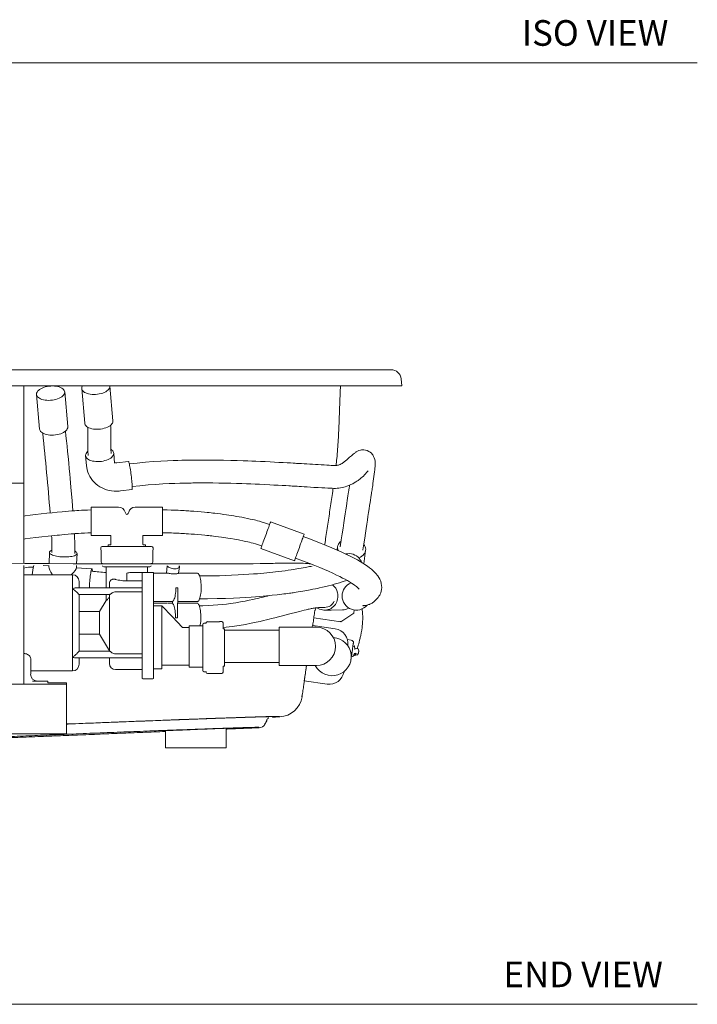
# Model space of a CAD drawing. Units: inches. Extents: x 5 to 217, y 27 to 149.
# Drawn here: x 176 to 215, y 27 to 85 of the extents above; entities that cross this region are included whole.
import ezdxf

# ---------------------------------------------------------------- set-up
doc = ezdxf.new("R2010")
doc.units = ezdxf.units.IN
doc.header["$LTSCALE"] = 2
doc.header["$MEASUREMENT"] = 0
doc.layers.add('WATERWORKS FIXTURE', color=7, linetype='Continuous', lineweight=9)
doc.styles.add('GOTHAM BOOK', font='GOTHMBOK.TTF', dxfattribs={"height": 1.5})

# ---------------------------------------------------------------- blocks, each defined once
blk = doc.blocks.new('CLPW4R SIDE')
at = {"layer": 'WATERWORKS FIXTURE'}
for p, q in [((19.098, -0.539), (19.134, -0.945)), ((-2.972, -0.945), (-2.972, -6.644)), ((0.415, -1.105), (0.598, -3.138)), ((2.245, -2.99), (2.062, -0.957)), ((-2.227, -1.448), (-2.044, -3.481)), ((-0.397, -3.333), (-0.58, -1.3)), ((0.642, -5.029), (0.696, -5.624)), ((2.342, -5.476), (2.289, -4.881)), ((3.147, -5.362), (2.462, -5.451)), ((-2.972, -6.644), (-3.996, -6.644)), ((-2.972, -9.049), (-2.972, -6.644)), ((2.675, -7.091), (3.36, -7.002)), ((2.573, -8.048), (0.987, -8.048)), ((5.13, -8.048), (3.544, -8.048)), ((0.967, -9.682), (0.967, -8.068)), ((5.15, -8.068), (5.15, -9.682)), ((-2.972, -11.336), (-2.972, -9.049)), ((13.428, -9.62), (11.462, -8.905)), ((0.987, -9.702), (2.098, -9.702)), ((2.118, -9.721), (2.118, -10.219)), ((3.999, -10.219), (3.999, -9.721)), ((4.019, -9.702), (5.13, -9.702)), ((1.61, -10.345), (4.507, -10.345)), ((1.965, -10.259), (1.965, -10.345)), ((1.985, -10.239), (2.098, -10.239)), ((4.019, -10.239), (4.132, -10.239)), ((4.152, -10.345), (4.152, -10.259)), ((15.384, -10.346), (15.354, -10.553)), ((15.542, -10.355), (15.54, -10.369)), ((-1.47, -10.686), (-1.497, -11.346)), ((0.118, -11.354), (0.143, -10.752)), ((1.531, -10.424), (1.531, -10.548)), ((1.545, -10.558), (1.545, -11.246)), ((4.585, -11.246), (4.585, -10.558)), ((4.586, -10.548), (4.586, -10.424)), ((10.896, -10.459), (12.862, -11.174)), ((16.865, -10.562), (16.867, -10.548)), ((16.909, -11.351), (17.021, -10.584)), ((-2.972, -18.299), (-2.972, -11.446)), ((-1.502, -11.477), (-1.831, -11.454)), ((-1.501, -11.456), (-1.505, -11.539)), ((0.108, -11.605), (0.114, -11.464)), ((1.629, -11.338), (1.629, -11.36)), ((4.488, -11.366), (4.488, -11.322)), ((5.423, -11.476), (5.369, -11.91)), ((-0.127, -11.996), (-2.972, -11.996)), ((-0.127, -12.821), (-0.127, -11.996)), ((1.014, -11.653), (0.109, -11.59)), ((2.993, -11.53), (1.708, -11.53)), ((1.848, -11.53), (1.848, -12.763)), ((4.409, -11.53), (2.993, -11.53)), ((3.058, -12.357), (3.058, -11.902)), ((3.365, -11.862), (3.984, -11.862)), ((3.944, -18.039), (3.944, -11.902)), ((3.984, -11.862), (4.584, -11.862)), ((4.269, -11.862), (4.269, -11.53)), ((4.623, -11.902), (4.623, -18.039)), ((5.439, -11.91), (4.623, -11.91)), ((7.182, -11.91), (6.079, -11.91)), ((6.083, -11.91), (6.129, -11.541)), ((0.267, -12.39), (0.267, -12.763)), ((2.039, -12.518), (2.039, -12.763)), ((3.058, -12.357), (3.944, -12.357)), ((-0.127, -16.802), (-0.127, -12.821)), ((3.944, -12.763), (0.07, -12.763)), ((0.261, -13.157), (2.053, -13.157)), ((0.267, -13.157), (0.267, -16.465)), ((0.865, -12.763), (0.867, -12.687)), ((1.848, -13.157), (1.848, -13.5)), ((2.039, -13.157), (2.039, -16.465)), ((2.39, -12.993), (3.944, -12.993)), ((6.038, -12.771), (5.925, -12.771)), ((6.038, -12.771), (6.019, -14.517)), ((1.849, -13.5), (1.465, -14.152)), ((4.623, -13.563), (5.432, -13.563)), ((5.412, -13.655), (4.623, -13.655)), ((5.096, -13.807), (4.623, -13.807)), ((5.45, -13.667), (5.721, -13.667)), ((5.723, -13.56), (5.451, -13.56)), ((5.723, -13.56), (5.721, -13.667)), ((6.028, -13.667), (6.106, -13.667)), ((6.107, -13.56), (6.029, -13.56)), ((7.163, -13.655), (6.106, -13.655)), ((6.107, -13.563), (7.182, -13.563)), ((1.465, -14.152), (0.267, -14.152)), ((1.465, -14.152), (1.465, -15.47)), ((14.635, -14.067), (15.005, -14.067)), ((15.005, -14.067), (15.666, -14.047)), ((16.328, -14.253), (15.581, -14.741)), ((16.044, -13.946), (16.041, -13.944)), ((16.328, -14.25), (16.328, -14.253)), ((6.019, -14.517), (5.905, -14.517)), ((7.497, -16.189), (7.497, -14.904)), ((7.557, -14.828), (7.667, -14.825)), ((7.69, -14.825), (7.667, -14.825)), ((8.47, -14.741), (7.781, -14.741)), ((8.604, -14.727), (8.48, -14.727)), ((8.683, -14.806), (8.683, -15.161)), ((14.048, -14.984), (13.912, -14.964)), ((13.994, -14.511), (15.581, -14.741)), ((15.581, -14.74), (15.513, -14.73)), ((15.581, -14.741), (15.581, -14.74)), ((0.267, -15.47), (1.465, -15.47)), ((1.465, -15.47), (2.039, -16.444)), ((5.096, -15.493), (5.096, -17.508)), ((6.71, -15.087), (6.316, -15.087)), ((7.497, -14.978), (6.71, -14.978)), ((6.71, -14.978), (6.71, -17.4)), ((7.497, -16.189), (7.497, -14.978)), ((8.769, -15.161), (8.683, -15.161)), ((8.769, -15.161), (8.769, -17.348)), ((11.958, -15.24), (8.769, -15.24)), ((12.942, -15.067), (11.958, -15.067)), ((11.958, -15.067), (11.958, -17.311)), ((14.143, -15.067), (12.942, -15.067)), ((14.061, -14.986), (15.244, -15.16)), ((16.182, -15.819), (15.957, -15.786)), ((-2.963, -16.608), (-2.972, -16.608)), ((2.053, -16.465), (0.262, -16.465)), ((3.944, -16.629), (2.39, -16.629)), ((7.497, -17.4), (7.497, -16.189)), ((7.497, -17.605), (7.497, -16.189)), ((16.345, -16.185), (16.279, -16.175)), ((16.286, -16.787), (16.369, -16.59)), ((16.349, -16.16), (16.345, -16.185)), ((16.378, -16.164), (16.349, -16.16)), ((16.369, -16.59), (16.357, -16.672)), ((16.357, -16.672), (16.38, -16.675)), ((16.38, -16.675), (16.375, -16.713)), ((16.4, -16.376), (16.378, -16.164)), ((16.412, -16.294), (16.4, -16.376)), ((16.427, -16.589), (16.408, -16.717)), ((16.511, -16.313), (16.412, -16.294)), ((16.427, -16.589), (16.46, -16.594)), ((16.46, -16.594), (16.449, -16.671)), ((16.457, -16.682), (16.522, -16.692)), ((16.576, -16.323), (16.511, -16.313)), ((16.607, -16.536), (16.613, -16.537)), ((16.613, -16.537), (16.607, -16.536)), ((-2.569, -16.9), (-2.569, -17.819)), ((-0.127, -17.626), (-0.127, -16.802)), ((0.07, -16.859), (3.944, -16.859)), ((0.267, -16.859), (0.267, -17.232)), ((2.039, -16.859), (2.039, -17.196)), ((8.769, -17.138), (11.958, -17.138)), ((16.195, -16.748), (16.261, -16.757)), ((16.261, -16.757), (16.257, -16.783)), ((16.257, -16.783), (16.286, -16.787)), ((16.375, -16.713), (16.408, -16.717)), ((-2.569, -17.626), (-0.127, -17.626)), ((2.39, -17.547), (3.944, -17.547)), ((4.623, -17.508), (5.096, -17.508)), ((6.316, -17.291), (6.71, -17.291)), ((6.71, -17.4), (7.497, -17.4)), ((7.551, -17.68), (7.662, -17.684)), ((7.662, -17.684), (7.705, -17.684)), ((7.781, -17.781), (8.47, -17.781)), ((8.48, -17.782), (8.604, -17.782)), ((8.683, -17.348), (8.769, -17.348)), ((8.683, -17.348), (8.683, -17.703)), ((11.958, -17.311), (12.942, -17.311)), ((12.942, -17.311), (14.143, -17.311)), ((-2.972, -18.39), (-3.996, -18.39)), ((-1.698, -18.393), (-3.205, -18.393)), ((-2.972, -18.39), (-2.972, -18.299)), ((-2.466, -18.213), (-1.951, -18.213)), ((-1.951, -18.213), (-1.558, -18.213)), ((-0.472, -18.393), (-1.698, -18.393)), ((-1.558, -18.213), (-1.558, -18.327)), ((-0.472, -18.327), (-1.558, -18.327)), ((-0.472, -18.358), (-0.472, -18.327)), ((-0.472, -18.393), (-0.472, -18.358)), ((-0.472, -21.262), (-0.472, -18.393)), ((3.984, -18.079), (4.584, -18.079)), ((14.769, -18.393), (13.436, -18.197)), ((-0.472, -21.311), (-6.496, -21.311)), ((-0.472, -21.311), (-0.472, -21.262)), ((5.315, -21.119), (5.315, -22.126)), ((8.858, -20.977), (8.858, -22.126)), ((5.315, -22.126), (8.858, -22.126))]:
    blk.add_line(p, q, dxfattribs=at)
at = {"layer": 'WATERWORKS FIXTURE', "flags": 128}
for points in [[(-1.505, -0.967), (-1.611, -0.984), (-1.713, -1.008), (-1.81, -1.038), (-1.901, -1.074), (-1.982, -1.116), (-2.054, -1.161), (-2.114, -1.21), (-2.163, -1.262), (-2.198, -1.316), (-2.22, -1.371), (-2.228, -1.426), (-2.222, -1.48), (-2.201, -1.532), (-2.167, -1.582), (-2.12, -1.628), (-2.061, -1.67), (-1.991, -1.706), (-1.91, -1.737), (-1.821, -1.762), (-1.725, -1.78), (-1.623, -1.791), (-1.517, -1.795), (-1.41, -1.791), (-1.302, -1.781), (-1.196, -1.764), (-1.094, -1.74), (-0.997, -1.709), (-0.907, -1.673), (-0.825, -1.632), (-0.753, -1.587), (-0.693, -1.538), (-0.644, -1.486), (-0.609, -1.432), (-0.587, -1.377), (-0.579, -1.322), (-0.586, -1.268), (-0.606, -1.215), (-0.64, -1.166), (-0.687, -1.12), (-0.746, -1.078), (-0.816, -1.042), (-0.897, -1.011), (-0.986, -0.986), (-1.083, -0.968), (-1.184, -0.957), (-1.29, -0.953), (-1.397, -0.956), (-1.505, -0.967)], [(0.461, -0.944), (0.444, -0.973), (0.422, -1.028), (0.414, -1.083), (0.42, -1.137), (0.441, -1.189), (0.475, -1.239), (0.522, -1.285), (0.581, -1.326), (0.651, -1.363), (0.732, -1.394), (0.821, -1.419), (0.917, -1.437), (1.019, -1.448), (1.125, -1.452), (1.232, -1.448), (1.34, -1.438), (1.446, -1.421), (1.548, -1.397), (1.645, -1.366), (1.735, -1.33), (1.817, -1.289), (1.889, -1.244), (1.949, -1.194), (1.998, -1.142), (2.033, -1.089), (2.055, -1.034), (2.063, -0.979), (2.062, -0.957)], [(-2.044, -3.481), (-2.039, -3.514), (-2.018, -3.566), (-1.985, -3.615), (-1.938, -3.661), (-1.878, -3.703), (-1.808, -3.739), (-1.727, -3.77), (-1.638, -3.795), (-1.542, -3.813), (-1.44, -3.824), (-1.334, -3.828), (-1.227, -3.825), (-1.119, -3.814), (-1.013, -3.797), (-0.911, -3.773), (-0.814, -3.743), (-0.724, -3.707), (-0.642, -3.666), (-0.57, -3.62), (-0.51, -3.571), (-0.462, -3.519), (-0.426, -3.465), (-0.404, -3.41), (-0.396, -3.355), (-0.397, -3.333)], [(0.598, -3.138), (0.603, -3.17), (0.623, -3.223), (0.657, -3.272), (0.704, -3.318), (0.764, -3.36), (0.834, -3.396), (0.915, -3.427), (1.004, -3.452), (1.1, -3.47), (1.202, -3.481), (1.308, -3.485), (1.415, -3.482), (1.523, -3.471), (1.629, -3.454), (1.731, -3.43), (1.828, -3.4), (1.918, -3.364), (2, -3.323), (2.071, -3.277), (2.132, -3.228), (2.18, -3.176), (2.216, -3.122), (2.238, -3.067), (2.245, -3.012), (2.245, -2.99)], [(0.77, -3.361), (0.773, -3.397), (0.779, -3.659), (0.78, -3.928), (0.777, -4.195), (0.776, -4.466), (0.782, -4.748), (0.799, -5.014)], [(2.132, -4.895), (2.116, -4.625), (2.114, -4.351), (2.116, -4.045), (2.118, -3.719), (2.11, -3.368), (2.103, -3.247)], [(-0.097, -8.258), (-0.144, -7.664), (-0.213, -6.875), (-0.236, -6.621), (-0.259, -6.372), (-0.285, -6.1), (-0.314, -5.792), (-0.347, -5.452), (-0.384, -5.085), (-0.414, -4.784), (-0.444, -4.477), (-0.475, -4.171), (-0.504, -3.876), (-0.531, -3.598), (-0.532, -3.584)], [(2.118, -4.656), (2.123, -4.659), (2.182, -4.701), (2.229, -4.747), (2.263, -4.796), (2.283, -4.848), (2.29, -4.902), (2.282, -4.957), (2.26, -5.012), (2.225, -5.066), (2.176, -5.118), (2.116, -5.167), (2.044, -5.213), (1.962, -5.254), (1.872, -5.29), (1.775, -5.32), (1.673, -5.344), (1.567, -5.362), (1.459, -5.372), (1.352, -5.375), (1.246, -5.371), (1.144, -5.36), (1.048, -5.342), (0.959, -5.318), (0.878, -5.287), (0.808, -5.25), (0.749, -5.209), (0.702, -5.163), (0.668, -5.113), (0.647, -5.061), (0.641, -5.007), (0.649, -4.952), (0.671, -4.897), (0.706, -4.843), (0.755, -4.791), (0.783, -4.766)], [(16.867, -10.548), (16.92, -10.186), (16.968, -9.856), (17.013, -9.556), (17.053, -9.282), (17.091, -9.033), (17.125, -8.805), (17.157, -8.597), (17.194, -8.35), (17.228, -8.133), (17.257, -7.942), (17.282, -7.775), (17.304, -7.631), (17.329, -7.472), (17.348, -7.345), (17.363, -7.246), (17.373, -7.179), (17.384, -7.111), (17.395, -7.037), (17.407, -6.958), (17.42, -6.874), (17.434, -6.775), (17.452, -6.659), (17.471, -6.529), (17.491, -6.39), (17.511, -6.245), (17.529, -6.115), (17.546, -5.972), (17.559, -5.855), (17.568, -5.759), (17.575, -5.669), (17.579, -5.585), (17.58, -5.504), (17.58, -5.465), (17.578, -5.415), (17.571, -5.344), (17.555, -5.254), (17.525, -5.155), (17.49, -5.074), (17.464, -5.027), (17.439, -4.99), (17.408, -4.948), (17.358, -4.892), (17.289, -4.833), (17.205, -4.777), (17.11, -4.733), (17.015, -4.704), (16.919, -4.69), (16.838, -4.689), (16.779, -4.694), (16.725, -4.703), (16.628, -4.73), (16.55, -4.764), (16.51, -4.786), (16.478, -4.805), (16.451, -4.824), (16.416, -4.851), (16.382, -4.88), (16.345, -4.912), (16.302, -4.948), (16.254, -4.988), (16.201, -5.03), (16.146, -5.074), (16.087, -5.122), (15.996, -5.2), (15.914, -5.271), (15.841, -5.332), (15.768, -5.392), (15.725, -5.424), (15.683, -5.454), (15.644, -5.48), (15.61, -5.5), (15.583, -5.516), (15.556, -5.53), (15.524, -5.545), (15.483, -5.562), (15.441, -5.577), (15.404, -5.587), (15.37, -5.595), (15.34, -5.601), (15.3, -5.606), (15.26, -5.609), (15.218, -5.61), (15.163, -5.609), (15.094, -5.604), (15.006, -5.599), (14.896, -5.592), (14.762, -5.585), (14.6, -5.575), (14.427, -5.565), (14.254, -5.555), (14.082, -5.545), (13.914, -5.535), (13.75, -5.525), (13.58, -5.515), (13.419, -5.505), (13.273, -5.497), (13.146, -5.489), (13.061, -5.484), (12.985, -5.48), (12.894, -5.474), (12.783, -5.468), (12.622, -5.458), (12.429, -5.447), (12.203, -5.435), (11.946, -5.421), (11.69, -5.407), (11.443, -5.395), (11.145, -5.38), (10.865, -5.367), (10.605, -5.356), (10.367, -5.346), (10.125, -5.337), (9.858, -5.328), (9.511, -5.317), (9.129, -5.307), (8.713, -5.298), (8.3, -5.292), (7.966, -5.288), (7.647, -5.286), (7.343, -5.286), (7.212, -5.287), (7.106, -5.287), (7.024, -5.288), (6.968, -5.289), (6.922, -5.289), (6.864, -5.29), (6.781, -5.291), (6.65, -5.292), (6.483, -5.295), (6.281, -5.3), (6.043, -5.306), (5.77, -5.316), (5.426, -5.33), (5.037, -5.351), (4.605, -5.379), (4.14, -5.415), (3.655, -5.462), (3.199, -5.515)], [(0.696, -5.624), (0.709, -5.73), (0.737, -5.867), (0.777, -6), (0.829, -6.129), (0.892, -6.253), (0.965, -6.371), (1.049, -6.483), (1.143, -6.587), (1.246, -6.683), (1.357, -6.771), (1.477, -6.85), (1.603, -6.919), (1.736, -6.978), (1.874, -7.026), (2.017, -7.063), (2.163, -7.089), (2.312, -7.104), (2.462, -7.107), (2.613, -7.098), (2.675, -7.091)], [(3.147, -5.362), (3.148, -5.362), (3.156, -5.369), (3.166, -5.389), (3.177, -5.424), (3.19, -5.471), (3.204, -5.53), (3.218, -5.6), (3.233, -5.681), (3.249, -5.77), (3.265, -5.866), (3.28, -5.967), (3.295, -6.072), (3.31, -6.179), (3.323, -6.286), (3.335, -6.391), (3.346, -6.493), (3.355, -6.589), (3.363, -6.679), (3.368, -6.76), (3.372, -6.831), (3.374, -6.891), (3.373, -6.939), (3.371, -6.973), (3.366, -6.995), (3.36, -7.002)], [(3.372, -6.842), (3.824, -6.789), (4.294, -6.745), (4.739, -6.71), (5.151, -6.685), (5.525, -6.666), (5.858, -6.652), (6.149, -6.643), (6.397, -6.637), (6.602, -6.633), (6.726, -6.631), (6.825, -6.629), (6.906, -6.628), (6.956, -6.628), (6.988, -6.627), (7.033, -6.627), (7.094, -6.626), (7.169, -6.626), (7.26, -6.625), (7.364, -6.625), (7.712, -6.625), (8.082, -6.627), (8.428, -6.632), (8.789, -6.638), (9.144, -6.646), (9.471, -6.655), (9.778, -6.665), (10.056, -6.674), (10.308, -6.684), (10.555, -6.694), (10.824, -6.705), (11.114, -6.719), (11.425, -6.734), (11.658, -6.746), (11.9, -6.758), (12.139, -6.771), (12.346, -6.783), (12.522, -6.793), (12.637, -6.8), (12.735, -6.805), (12.814, -6.81), (12.876, -6.814), (12.93, -6.817), (13.019, -6.822), (13.133, -6.829), (13.268, -6.837), (13.425, -6.847), (13.6, -6.858), (13.793, -6.87), (13.999, -6.883), (14.239, -6.898), (14.452, -6.91), (14.64, -6.92), (14.805, -6.928), (14.949, -6.934), (15.074, -6.938), (15.176, -6.941), (15.264, -6.941), (15.355, -6.937), (15.454, -6.927), (15.561, -6.912), (15.651, -6.895), (15.738, -6.875), (15.825, -6.851), (15.925, -6.818), (16.04, -6.775), (16.158, -6.723), (16.265, -6.67), (16.36, -6.618), (16.446, -6.567), (16.515, -6.522), (16.576, -6.481), (16.629, -6.442), (16.675, -6.407), (16.717, -6.374), (16.766, -6.334), (16.823, -6.284), (16.888, -6.223), (16.954, -6.155), (17.018, -6.085), (17.071, -6.024), (17.113, -5.973), (17.144, -5.937), (17.166, -5.911), (17.166, -5.91)], [(16.084, -6.756), (16.078, -6.792), (16.07, -6.851), (16.062, -6.901), (16.054, -6.955), (16.045, -7.013), (16.035, -7.075), (16.023, -7.155), (16.008, -7.253), (15.99, -7.371), (15.968, -7.512), (15.947, -7.651), (15.923, -7.809), (15.895, -7.989), (15.864, -8.193), (15.829, -8.423), (15.79, -8.683), (15.749, -8.957), (15.703, -9.262), (15.654, -9.596), (15.6, -9.961), (15.542, -10.355)], [(0.967, -8.206), (0.763, -8.209), (0.569, -8.216), (0.396, -8.225), (0.246, -8.234), (0.126, -8.241), (0.007, -8.25), (-0.16, -8.263), (-0.355, -8.278), (-0.55, -8.295), (-0.729, -8.311), (-1.012, -8.338), (-1.307, -8.368), (-1.627, -8.402), (-1.955, -8.438), (-2.284, -8.476), (-2.602, -8.515), (-2.895, -8.551), (-2.972, -8.561)], [(11.408, -9.053), (11.173, -8.973), (10.975, -8.912), (10.819, -8.868), (10.698, -8.836), (10.598, -8.811), (10.513, -8.791), (10.412, -8.767), (10.273, -8.736), (10.105, -8.7), (9.936, -8.666), (9.777, -8.635), (9.63, -8.608), (9.462, -8.579), (9.31, -8.554), (9.172, -8.532), (9.023, -8.51), (8.882, -8.489), (8.719, -8.466), (8.535, -8.442), (8.362, -8.42), (8.208, -8.402), (8.085, -8.387), (7.985, -8.376), (7.873, -8.364), (7.746, -8.351), (7.6, -8.337), (7.403, -8.318), (7.181, -8.299), (6.967, -8.282), (6.786, -8.269), (6.683, -8.262), (6.593, -8.256), (6.503, -8.25), (6.41, -8.245), (6.314, -8.24), (6.196, -8.234), (6.048, -8.227), (5.865, -8.219), (5.652, -8.213), (5.412, -8.208), (5.15, -8.206)], [(11.462, -8.905), (11.459, -8.911), (11.452, -8.931), (11.44, -8.964), (11.424, -9.009), (11.403, -9.065), (11.379, -9.132), (11.351, -9.209), (11.32, -9.293), (11.287, -9.384), (11.252, -9.481), (11.216, -9.58), (11.179, -9.682)], [(-2.972, -9.91), (-2.899, -9.901), (-2.597, -9.862), (-2.266, -9.822), (-1.91, -9.78), (-1.546, -9.74), (-1.185, -9.701), (-1.024, -9.685), (-0.881, -9.671), (-0.746, -9.658), (-0.579, -9.642), (-0.382, -9.624), (-0.192, -9.608), (-0.109, -9.602), (-0.038, -9.596), (0.023, -9.591), (0.107, -9.585), (0.233, -9.576), (0.389, -9.565), (0.57, -9.555), (0.766, -9.547), (0.967, -9.544)], [(5.15, -9.544), (5.358, -9.545), (5.533, -9.549), (5.673, -9.552), (5.779, -9.556), (5.885, -9.559), (5.997, -9.564), (6.113, -9.57), (6.22, -9.575), (6.329, -9.581), (6.421, -9.587), (6.532, -9.594), (6.665, -9.602), (6.818, -9.614), (7.016, -9.629), (7.215, -9.646), (7.415, -9.664), (7.611, -9.683), (7.743, -9.697), (7.85, -9.708), (7.932, -9.717), (8.02, -9.727), (8.129, -9.74), (8.264, -9.757), (8.425, -9.777), (8.584, -9.799), (8.726, -9.819), (8.85, -9.837), (8.959, -9.854), (9.145, -9.884), (9.355, -9.92), (9.578, -9.961), (9.913, -10.028), (10.23, -10.099), (10.331, -10.124), (10.445, -10.153), (10.587, -10.192), (10.755, -10.244), (10.95, -10.311)], [(11.179, -9.682), (11.142, -9.783), (11.106, -9.883), (11.071, -9.979), (11.037, -10.07), (11.007, -10.155), (10.979, -10.231), (10.954, -10.298), (10.934, -10.354), (10.918, -10.399), (10.906, -10.432), (10.898, -10.452), (10.896, -10.459)], [(13.428, -9.62), (13.425, -9.627), (13.418, -9.647), (13.406, -9.68), (13.39, -9.725), (13.369, -9.781), (13.345, -9.848), (13.317, -9.924), (13.286, -10.009), (13.253, -10.1), (13.218, -10.196), (13.182, -10.296), (13.145, -10.397)], [(16.854, -13.804), (16.855, -13.805), (16.872, -13.805), (16.906, -13.803), (16.958, -13.799), (17.025, -13.79), (17.091, -13.777), (17.145, -13.762), (17.198, -13.745), (17.241, -13.729), (17.276, -13.713), (17.307, -13.698), (17.352, -13.675), (17.395, -13.65), (17.439, -13.623), (17.482, -13.592), (17.527, -13.556), (17.569, -13.519), (17.621, -13.468), (17.685, -13.402), (17.748, -13.33), (17.803, -13.257), (17.846, -13.189), (17.88, -13.124), (17.909, -13.052), (17.935, -12.964), (17.956, -12.854), (17.963, -12.739), (17.958, -12.623), (17.939, -12.504), (17.903, -12.381), (17.85, -12.256), (17.79, -12.148), (17.731, -12.06), (17.604, -11.905), (17.453, -11.755), (17.361, -11.675), (17.257, -11.592), (17.133, -11.5), (16.978, -11.395), (16.853, -11.315), (16.708, -11.228), (16.541, -11.132), (16.348, -11.028), (16.126, -10.914), (15.871, -10.789), (15.628, -10.676), (15.356, -10.554), (15.053, -10.423), (14.717, -10.284), (14.422, -10.165), (14.094, -10.038), (13.739, -9.903), (13.374, -9.768)], [(16.917, -10.225), (16.953, -10.279), (16.991, -10.354), (17.015, -10.43), (17.025, -10.508), (17.021, -10.584), (17.003, -10.659), (16.971, -10.73), (16.926, -10.797), (16.869, -10.858), (16.8, -10.912), (16.722, -10.958), (16.634, -10.997), (16.615, -11.003)], [(-1.334, -10.564), (-1.369, -10.58), (-1.414, -10.606), (-1.446, -10.634), (-1.465, -10.663), (-1.47, -10.694), (-1.461, -10.724), (-1.438, -10.755), (-1.403, -10.785), (-1.354, -10.814), (-1.294, -10.842), (-1.223, -10.867), (-1.142, -10.89), (-1.053, -10.91), (-0.958, -10.926), (-0.857, -10.939), (-0.754, -10.948), (-0.648, -10.954), (-0.543, -10.955), (-0.44, -10.952), (-0.341, -10.946), (-0.247, -10.935), (-0.16, -10.921), (-0.082, -10.903), (-0.014, -10.882), (0.043, -10.859), (0.087, -10.833), (0.119, -10.805), (0.138, -10.775), (0.143, -10.745), (0.134, -10.714), (0.111, -10.683), (0.076, -10.653), (0.027, -10.624), (0.014, -10.617)], [(13.145, -10.397), (13.108, -10.499), (13.072, -10.598), (13.037, -10.695), (13.004, -10.786), (12.973, -10.87), (12.945, -10.947), (12.921, -11.014), (12.9, -11.07), (12.884, -11.115), (12.872, -11.148), (12.865, -11.168), (12.862, -11.174)], [(13.82, -11.367), (13.729, -11.356), (13.626, -11.345), (13.51, -11.335), (13.373, -11.326), (13.213, -11.318), (13.032, -11.313), (12.861, -11.311), (12.71, -11.311), (12.581, -11.312), (12.479, -11.313), (12.354, -11.315), (12.204, -11.318), (12.028, -11.321), (11.86, -11.325), (11.724, -11.328), (11.623, -11.331), (11.524, -11.333), (11.395, -11.335), (11.232, -11.338), (11.046, -11.341), (10.86, -11.343), (10.452, -11.348), (10.053, -11.351), (9.653, -11.353), (9.252, -11.355), (8.423, -11.359), (7.572, -11.362), (6.705, -11.364), (5.822, -11.365), (4.926, -11.366), (3.737, -11.365), (2.533, -11.363), (1.315, -11.359), (-0.082, -11.353), (-1.491, -11.346), (-2.912, -11.337), (-4.34, -11.328)], [(5.427, -11.475), (5.432, -11.49), (5.453, -11.52), (5.487, -11.549), (5.534, -11.576), (5.59, -11.6), (5.653, -11.62), (5.722, -11.634), (5.793, -11.643), (5.864, -11.647)], [(5.864, -11.647), (5.931, -11.643), (5.991, -11.634), (6.043, -11.62), (6.084, -11.6), (6.113, -11.576), (6.128, -11.549), (6.128, -11.52), (6.114, -11.49), (6.102, -11.474)], [(13.901, -11.49), (13.825, -11.506), (13.742, -11.523), (13.667, -11.538), (13.587, -11.554), (13.486, -11.573), (13.362, -11.596), (13.248, -11.616), (13.123, -11.638), (13.006, -11.657), (12.9, -11.674), (12.806, -11.689), (12.659, -11.712), (12.494, -11.736), (12.309, -11.761), (12.112, -11.787), (11.904, -11.813), (11.75, -11.831), (11.59, -11.849), (11.425, -11.867), (11.253, -11.884), (11.076, -11.901), (10.893, -11.917), (10.694, -11.934), (10.463, -11.952), (10.2, -11.971), (9.9, -11.99), (9.561, -12.009), (9.18, -12.027), (8.843, -12.039), (8.475, -12.05), (8.075, -12.059), (7.645, -12.065), (7.31, -12.067)], [(12.916, -11.026), (13.333, -11.18), (13.708, -11.323), (14.044, -11.455), (14.345, -11.577), (14.613, -11.69), (14.853, -11.794), (15.106, -11.908), (15.325, -12.011), (15.514, -12.104), (15.677, -12.187), (15.817, -12.261), (15.963, -12.342), (16.084, -12.413), (16.191, -12.479), (16.284, -12.54), (16.364, -12.596), (16.433, -12.646), (16.492, -12.693), (16.545, -12.738), (16.582, -12.773), (16.613, -12.804), (16.636, -12.831), (16.647, -12.845), (16.647, -12.844)], [(0.867, -12.687), (0.872, -12.585), (0.878, -12.48), (0.886, -12.375), (0.895, -12.271), (0.905, -12.17), (0.916, -12.074), (0.928, -11.985), (0.94, -11.904), (0.952, -11.833), (0.964, -11.772), (0.977, -11.723), (0.989, -11.686), (1, -11.663), (1.011, -11.653), (1.021, -11.657), (1.03, -11.675), (1.037, -11.706), (1.043, -11.75), (1.047, -11.789)], [(7.182, -11.91), (7.192, -11.91), (7.221, -11.922), (7.249, -11.948), (7.276, -11.987), (7.301, -12.039), (7.325, -12.102), (7.346, -12.177), (7.364, -12.261), (7.379, -12.354), (7.391, -12.453), (7.399, -12.557), (7.403, -12.663), (7.404, -12.772), (7.401, -12.879), (7.394, -12.984), (7.383, -13.085), (7.369, -13.18), (7.352, -13.267), (7.332, -13.345), (7.31, -13.413), (7.285, -13.469), (7.258, -13.513), (7.23, -13.543), (7.202, -13.56), (7.182, -13.563)], [(7.311, -13.405), (7.778, -13.402), (8.33, -13.393), (8.833, -13.379), (9.285, -13.362), (9.671, -13.344), (10.015, -13.324), (10.319, -13.305), (10.589, -13.285), (10.825, -13.266), (11.031, -13.249), (11.221, -13.232), (11.548, -13.199), (11.85, -13.167), (12.128, -13.134), (12.237, -13.121), (12.346, -13.107), (12.454, -13.093), (12.561, -13.078), (12.653, -13.065), (12.724, -13.055), (12.78, -13.047), (12.858, -13.035), (12.955, -13.021), (13.071, -13.003), (13.204, -12.981), (13.353, -12.956), (13.575, -12.917), (13.769, -12.882), (13.937, -12.849), (14.081, -12.82), (14.203, -12.794), (14.315, -12.77), (14.502, -12.728), (14.685, -12.684), (14.859, -12.641), (15.025, -12.598), (15.185, -12.555), (15.345, -12.509), (15.501, -12.463), (15.653, -12.415), (15.761, -12.379), (15.851, -12.347), (15.924, -12.32)], [(5.723, -13.56), (5.751, -13.543), (5.779, -13.513), (5.806, -13.469), (5.83, -13.413), (5.853, -13.345), (5.873, -13.267), (5.89, -13.18), (5.904, -13.085), (5.915, -12.984), (5.921, -12.879), (5.925, -12.771)], [(11.375, -13.217), (11.286, -13.24), (11.146, -13.275), (11.031, -13.304), (10.943, -13.325), (10.843, -13.349), (10.725, -13.377), (10.587, -13.409), (10.427, -13.445), (10.218, -13.489), (9.979, -13.537), (9.713, -13.586), (9.425, -13.634), (9.114, -13.68), (8.878, -13.71), (8.631, -13.738), (8.373, -13.762), (8.103, -13.783), (7.816, -13.799), (7.505, -13.809), (7.29, -13.812)], [(15.376, -13.052), (15.39, -13.132), (15.396, -13.24)], [(6.316, -15.087), (5.702, -14.443), (5.098, -13.809)], [(5.905, -14.517), (5.904, -14.409), (5.9, -14.302), (5.891, -14.198), (5.88, -14.099), (5.865, -14.006), (5.846, -13.922), (5.825, -13.847), (5.802, -13.784), (5.776, -13.732), (5.749, -13.693), (5.721, -13.667)], [(7.163, -13.655), (7.172, -13.656), (7.201, -13.668), (7.229, -13.693), (7.256, -13.733), (7.281, -13.784), (7.305, -13.848), (7.326, -13.923), (7.344, -14.007), (7.359, -14.1), (7.371, -14.199), (7.379, -14.302), (7.383, -14.409), (7.384, -14.517), (7.381, -14.625), (7.374, -14.73), (7.364, -14.831), (7.35, -14.926), (7.34, -14.978)], [(8.683, -15.077), (8.87, -15.059), (9.222, -15.017), (9.623, -14.958), (9.987, -14.897), (10.318, -14.835), (10.612, -14.774), (10.844, -14.723), (11.047, -14.676), (11.223, -14.634), (11.373, -14.597), (11.513, -14.561), (11.712, -14.51), (11.926, -14.454), (12.151, -14.395), (12.581, -14.286), (12.991, -14.183), (13.146, -14.143), (13.297, -14.105), (13.433, -14.071), (13.549, -14.042), (13.61, -14.027), (13.663, -14.014), (13.724, -14), (13.794, -13.985), (13.844, -13.974), (13.898, -13.964), (13.954, -13.954), (13.997, -13.947), (14.028, -13.943), (14.068, -13.938), (14.117, -13.932), (14.175, -13.926), (14.228, -13.922), (14.275, -13.919), (14.311, -13.917), (14.35, -13.915), (14.403, -13.913), (14.469, -13.911), (14.546, -13.91), (14.631, -13.91)], [(16.035, -13.947), (16.036, -13.947), (16.038, -13.946), (16.04, -13.945), (16.042, -13.945), (16.044, -13.946), (16.045, -13.946), (16.045, -13.946), (16.045, -13.947), (16.045, -13.947), (16.045, -13.947), (16.045, -13.947), (16.045, -13.947), (16.044, -13.946), (16.04, -13.943)], [(16.356, -14.059), (16.351, -14.096), (16.346, -14.131), (16.341, -14.161), (16.337, -14.188), (16.334, -14.21), (16.332, -14.228), (16.33, -14.241), (16.328, -14.25)], [(16.537, -16.317), (16.539, -16.31), (16.554, -16.26), (16.57, -16.205), (16.594, -16.121), (16.62, -16.03), (16.646, -15.932), (16.673, -15.827), (16.7, -15.715), (16.711, -15.666), (16.722, -15.617), (16.732, -15.571), (16.741, -15.529), (16.75, -15.488), (16.758, -15.443), (16.768, -15.393), (16.793, -15.245), (16.815, -15.089), (16.823, -15.026), (16.829, -14.968), (16.834, -14.915), (16.839, -14.862), (16.843, -14.803), (16.848, -14.719), (16.851, -14.632), (16.852, -14.544), (16.851, -14.425), (16.847, -14.305), (16.838, -14.179), (16.825, -14.053), (16.816, -13.987)], [(13.911, -14.967), (13.91, -14.971), (13.907, -14.992), (13.902, -15.026), (13.896, -15.067)], [(16.306, -15.986), (16.306, -15.991), (16.303, -16.009), (16.298, -16.041), (16.292, -16.085), (16.283, -16.143), (16.273, -16.213), (16.261, -16.294), (16.248, -16.385), (16.233, -16.485)], [(16.209, -16.651), (16.206, -16.673), (16.2, -16.711), (16.197, -16.736), (16.195, -16.747), (16.195, -16.748)], [(16.601, -16.58), (16.601, -16.58), (16.601, -16.58), (16.601, -16.58), (16.602, -16.58), (16.601, -16.58), (16.601, -16.58), (16.601, -16.58), (16.601, -16.58)], [(5.096, -17.291), (5.702, -17.291), (6.316, -17.291)], [(13.567, -17.311), (13.549, -17.432), (13.531, -17.555), (13.514, -17.67), (13.498, -17.775), (13.484, -17.871), (13.472, -17.955), (13.461, -18.028), (13.452, -18.088), (13.445, -18.136), (13.44, -18.17), (13.437, -18.19), (13.436, -18.197)], [(15.241, -18.333), (15.24, -18.333), (15.24, -18.332)], [(11.233, -20.498), (11.247, -20.473), (11.275, -20.436), (11.302, -20.408), (11.326, -20.387), (11.345, -20.372), (11.359, -20.363), (11.366, -20.358), (11.366, -20.358)]]:
    blk.add_lwpolyline(points, dxfattribs=at)
at = {"layer": 'WATERWORKS FIXTURE'}
for centre, radius, start, end in [((18.51, -0.591), 0.591, 5.00046, 90.0002), ((-233.458, -27.642), 232.827, 4.74538, 5.90055), ((2.425, -5.229), 0.226, 247.68524, 279.65867), ((0.987, -8.068), 0.0197, 90, 180), ((2.573, -8.442), 0.394, 14.69102, 90), ((3.544, -8.442), 0.394, 90, 165.30898), ((5.13, -8.068), 0.0197, 0, 90), ((3.144, -8.292), 0.197, 194.69102, 244.09231), ((2.972, -8.292), 0.197, 295.90769, 345.30898), ((-13.274, -10.377), 11.946, 358.49662, 3.15954), ((-14.52, -10.379), 14.53, 358.54559, 3.09959), ((0.987, -9.682), 0.0197, 180, 270), ((2.098, -9.721), 0.0197, 0.995, 89.43558), ((4.019, -9.721), 0.0197, 90.03753, 179.29635), ((5.13, -9.682), 0.0197, 270, 0), ((1.61, -10.424), 0.0787, 90, 180), ((1.985, -10.259), 0.0197, 90, 180), ((2.098, -10.219), 0.0197, 270, 0), ((4.019, -10.219), 0.0197, 180, 270), ((4.132, -10.259), 0.0197, 0, 90), ((4.507, -10.424), 0.0787, 0, 90), ((15.833, -10.409), 0.451, 123.59373, 203.03244), ((16.045, -11.547), 0.787, 39.28149, 103.44828), ((0.34, -12.18), 2.821, 165.0133, 176.25753), ((1.644, -11.246), 0.0984, 180, 261.72687), ((1.708, -11.451), 0.0787, 194.35216, 270), ((4.409, -11.451), 0.0787, 270, 341.5006), ((4.486, -11.246), 0.0984, 270.03133, 0), ((16.045, -11.547), 0.787, 20.94836, 39.28149), ((-2.505, -13.566), 2.015, 87.37857, 103.41922), ((-0.127, -12.39), 0.394, 0, 90), ((-0.419, -30.612), 18.876, 83.10191, 85.67443), ((14.556, -13.223), 0.838, 11.81233, 50.34918), ((16.475, -13.24), 0.827, 111.24236, 180), ((14.51, -13.242), 0.886, 337.89677, 0.07789), ((16.475, -13.24), 0.827, 180, 319.67774), ((14.619, -13.306), 0.761, 234.51054, 339.29967), ((14.62, -13.298), 0.612, 271.08016, 336.48216), ((15.684, -13.383), 0.664, 268.57554, 301.87818), ((16.036, -13.952), 0.00955, 58.54959, 119.04801), ((7.576, -14.904), 0.0787, 104.35216, 180), ((7.781, -14.839), 0.0984, 90, 171.72687), ((8.604, -14.806), 0.0787, 0, 90), ((14.143, -16.189), 1.122, 270, 90), ((15.117, -16.024), 0.873, 352.58573, 81.64185), ((15.063, -16.785), 1.116, 208.13166, 86.09601), ((16.16, -15.965), 0.148, 351.65793, 81.65793), ((16.021, -16.142), 0.0382, 172.58573, 213.85213), ((-2.238, -14.187), 18.611, 351.06952, 352.43422), ((16.458, -16.672), 0.00984, 171.65793, 261.65793), ((16.524, -16.672), 0.0197, 261.65793, 318.41881), ((16.297, -16.47), 0.324, 318.41881, 340.16151), ((16.573, -16.342), 0.0197, 24.89704, 81.65793), ((16.297, -16.47), 0.324, 3.15435, 24.89704), ((16.295, -16.47), 0.326, 340.22509, 348.08968), ((16.289, -16.469), 0.325, 348.19214, 355.12251), ((16.737, -13.451), 3.048, 267.67884, 267.789), ((16.295, -16.47), 0.325, 355.22436, 3.09235), ((16.621, -16.418), 0.0341, 267.47549, 268.48178), ((-0.127, -17.232), 0.394, 270, 0), ((2.39, -17.196), 0.351, 180, 270), ((-2.176, -17.819), 0.394, 180, 270), ((7.576, -17.605), 0.0787, 180, 251.5006), ((7.781, -17.682), 0.0984, 180.03133, 270), ((8.604, -17.703), 0.0787, 270, 0), ((14.896, -17.529), 0.873, 261.64185, 350.69798), ((15.796, -17.676), 0.0382, 129.43158, 170.69798), ((3.984, -18.039), 0.0394, 180, 270), ((4.584, -18.039), 0.0394, 270, 0), ((11.94, -18.931), 1.378, 272.29108, 351.5), ((10.778, -20.554), 0.394, 272.29108, 330)]:
    blk.add_arc(centre, radius, start, end, dxfattribs=at)
for major_axis, ratio, start_param, end_param in [((-0.757, 0.846), 0.194627, 0.197757, 0.986315), ((0.834, 0.747), 0.100817, 5.299999, 6.185572)]:
    blk.add_ellipse((-0.73, -12.34), major_axis=major_axis, ratio=ratio, start_param=start_param, end_param=end_param, dxfattribs=at)
for points, knots in [([(0, 0), (-0.33, 0), (-0.991, 0), (-1.98, 0), (-2.969, 0), (-3.956, 0), (-4.939, 0), (-5.864, 0), (-6.726, 0), (-7.526, 0), (-8.317, 0), (-9.105, 0), (-9.887, 0), (-10.661, 0), (-11.415, 0), (-12.122, 0), (-12.783, 0), (-13.399, 0), (-13.993, 0), (-14.563, 0), (-15.105, 0), (-15.608, 0), (-16.07, 0), (-16.491, 0), (-16.879, 0), (-17.229, 0), (-17.542, 0), (-17.804, 0), (-18.02, 0), (-18.193, 0), (-18.331, 0), (-18.432, 0), (-18.497, 0), (-18.506, 0), (-18.51, 0)], [0, 0, 0, 0, 0.037227, 0.074486, 0.111737, 0.148987, 0.186438, 0.223887, 0.255041, 0.286221, 0.317395, 0.348542, 0.380719, 0.412938, 0.44515, 0.477317, 0.506503, 0.535709, 0.564893, 0.594899, 0.62493, 0.654935, 0.684139, 0.713366, 0.74257, 0.772658, 0.802771, 0.83286, 0.860369, 0.887896, 0.915406, 0.943599, 0.971811, 1, 1, 1, 1]), ([(18.51, 0), (18.506, 0), (18.498, 0), (18.436, 0), (18.338, 0), (18.201, 0), (18.025, 0), (17.808, 0), (17.55, 0), (17.248, 0), (16.904, 0), (16.516, 0), (16.084, 0), (15.617, 0), (15.12, 0), (14.594, 0), (14.032, 0), (13.434, 0), (12.802, 0), (12.137, 0), (11.44, 0), (10.713, 0), (9.967, 0), (9.195, 0), (8.4, 0), (7.582, 0), (6.754, 0), (5.875, 0), (4.945, 0), (3.963, 0), (2.974, 0), (1.983, 0), (0.991, 0), (0.33, 0), (0, 0)], [0, 0, 0, 0, 0.027499, 0.05502, 0.082522, 0.110721, 0.138939, 0.167138, 0.196348, 0.225581, 0.25479, 0.284872, 0.31498, 0.345062, 0.374233, 0.403428, 0.432601, 0.462618, 0.49266, 0.52268, 0.553759, 0.584878, 0.616003, 0.64709, 0.679326, 0.711593, 0.743866, 0.776111, 0.813353, 0.850595, 0.888053, 0.925513, 0.96274, 1, 1, 1, 1]), ([(-19.134, -0.945), (-19.131, -0.945), (-19.126, -0.945), (-19.086, -0.945), (-19.02, -0.945), (-18.921, -0.945), (-18.789, -0.945), (-18.62, -0.945), (-18.413, -0.945), (-18.163, -0.945), (-17.888, -0.945), (-17.594, -0.945), (-17.289, -0.945), (-16.95, -0.945), (-16.574, -0.945), (-16.164, -0.945), (-15.72, -0.945), (-15.24, -0.945), (-14.723, -0.945), (-14.165, -0.945), (-13.564, -0.945), (-12.92, -0.945), (-12.238, -0.945), (-11.517, -0.945), (-10.762, -0.945), (-9.975, -0.945), (-9.157, -0.945), (-8.303, -0.945), (-7.446, -0.945), (-6.589, -0.945), (-5.736, -0.945), (-4.853, -0.945), (-3.941, -0.945), (-2.999, -0.945), (-2.027, -0.945), (-1.024, -0.945), (-0.345, -0.945), (0, -0.945)], [0, 0, 0, 0, 0.021044, 0.043066, 0.066077, 0.090071, 0.115041, 0.140503, 0.166883, 0.194173, 0.222364, 0.245564, 0.269336, 0.293682, 0.318599, 0.344092, 0.369691, 0.395851, 0.422579, 0.449883, 0.478286, 0.507315, 0.53699, 0.56734, 0.598396, 0.629625, 0.661618, 0.694424, 0.728102, 0.758957, 0.790603, 0.823088, 0.856465, 0.890788, 0.926112, 0.962498, 1, 1, 1, 1]), ([(19.134, -0.945), (19.131, -0.945), (19.126, -0.945), (19.086, -0.945), (19.02, -0.945), (18.921, -0.945), (18.789, -0.945), (18.62, -0.945), (18.413, -0.945), (18.163, -0.945), (17.888, -0.945), (17.594, -0.945), (17.289, -0.945), (16.95, -0.945), (16.574, -0.945), (16.164, -0.945), (15.72, -0.945), (15.24, -0.945), (14.723, -0.945), (14.165, -0.945), (13.564, -0.945), (12.92, -0.945), (12.238, -0.945), (11.517, -0.945), (10.762, -0.945), (9.975, -0.945), (9.157, -0.945), (8.303, -0.945), (7.446, -0.945), (6.589, -0.945), (5.736, -0.945), (4.853, -0.945), (3.941, -0.945), (2.999, -0.945), (2.027, -0.945), (1.024, -0.945), (0.345, -0.945), (0, -0.945)], [0, 0, 0, 0, 0.021044, 0.043066, 0.066077, 0.090071, 0.115041, 0.140503, 0.166883, 0.194173, 0.222364, 0.245564, 0.269336, 0.293682, 0.318599, 0.344092, 0.369691, 0.395851, 0.422579, 0.449883, 0.478286, 0.507315, 0.53699, 0.56734, 0.598396, 0.629625, 0.661618, 0.694424, 0.728102, 0.758957, 0.790603, 0.823088, 0.856465, 0.890788, 0.926112, 0.962498, 1, 1, 1, 1]), ([(15.294, -5.607), (15.309, -5.469), (15.365, -4.967), (15.422, -4.101), (15.476, -3.009), (15.511, -1.958), (15.536, -1.27), (15.548, -0.945)], [0, 0, 0, 0, 0.08869, 0.32465, 0.557662, 0.79078, 1, 1, 1, 1]), ([(14.63, -10.249), (14.642, -10.169), (14.702, -9.767), (14.811, -9.043), (14.954, -8.079), (15.062, -7.378), (15.115, -6.998), (15.124, -6.939)], [0, 0, 0, 0, 0.072828, 0.364256, 0.655684, 0.947117, 1, 1, 1, 1]), ([(3.058, -11.902), (3.059, -11.901), (3.097, -11.895), (3.174, -11.881), (3.276, -11.866), (3.339, -11.863), (3.365, -11.862)], [0, 0, 0, 0, 0.004421, 0.374091, 0.747424, 1, 1, 1, 1]), ([(3.984, -11.862), (3.979, -11.863), (3.971, -11.863), (3.959, -11.87), (3.95, -11.88), (3.945, -11.891), (3.944, -11.898), (3.944, -11.901), (3.944, -11.902)], [0, 0, 0, 0, 0.208061, 0.416039, 0.626292, 0.841477, 0.99394, 1, 1, 1, 1]), ([(4.584, -11.862), (4.588, -11.863), (4.597, -11.863), (4.609, -11.87), (4.618, -11.88), (4.622, -11.891), (4.623, -11.898), (4.623, -11.901), (4.623, -11.902)], [0, 0, 0, 0, 0.208061, 0.416039, 0.626292, 0.841477, 0.99394, 1, 1, 1, 1]), ([(5.44, -11.911), (5.443, -11.91), (5.464, -11.908), (5.535, -11.919), (5.642, -11.935), (5.759, -11.947), (5.874, -11.949), (5.975, -11.938), (6.047, -11.922), (6.081, -11.91), (6.08, -11.911), (6.079, -11.911)], [0, 0, 0, 0, 0.0238189, 0.1653761, 0.2945264, 0.4227603, 0.553701, 0.6857852, 0.8171694, 0.9459234, 1, 1, 1, 1]), ([(2.04, -12.521), (2.04, -12.511), (2.038, -12.479), (2.049, -12.426), (2.076, -12.362), (2.117, -12.315), (2.168, -12.281), (2.237, -12.256), (2.313, -12.251), (2.372, -12.264), (2.39, -12.268)], [0, 0, 0, 0, 0.046715, 0.154071, 0.254743, 0.419973, 0.536622, 0.656571, 0.897652, 1, 1, 1, 1]), ([(2.39, -12.268), (2.444, -12.281), (2.553, -12.308), (2.725, -12.336), (2.895, -12.354), (3.004, -12.356), (3.058, -12.357)], [0, 0, 0, 0, 0.268772, 0.544649, 0.769852, 1, 1, 1, 1]), ([(-0.127, -12.821), (-0.126, -12.82), (-0.101, -12.807), (-0.051, -12.786), (0.016, -12.764), (0.055, -12.767), (0.07, -12.768)], [0, 0, 0, 0, 0.003154, 0.372436, 0.752877, 1, 1, 1, 1]), ([(0.261, -13.154), (0.261, -13.155), (0.258, -13.157), (0.245, -13.14), (0.219, -13.109), (0.176, -13.059), (0.104, -12.985), (-0.001, -12.896), (-0.083, -12.843), (-0.126, -12.821), (-0.127, -12.821)], [0, 0, 0, 0, 0.037547, 0.138803, 0.237782, 0.344973, 0.510661, 0.740155, 0.998734, 1, 1, 1, 1]), ([(2.053, -13.156), (2.058, -13.155), (2.068, -13.152), (2.1, -13.126), (2.154, -13.082), (2.237, -13.029), (2.322, -12.997), (2.374, -12.994), (2.39, -12.993)], [0, 0, 0, 0, 0.123817, 0.254442, 0.425986, 0.660109, 0.901622, 1, 1, 1, 1]), ([(1.85, -13.5), (1.85, -13.5), (1.851, -13.5), (1.875, -13.48), (1.919, -13.442), (1.975, -13.387), (2.018, -13.337), (2.039, -13.314)], [0, 0, 0, 0, 0.155249, 0.373946, 0.599478, 0.80925, 1, 1, 1, 1]), ([(5.096, -13.811), (5.096, -13.811), (5.096, -13.811), (5.096, -13.847), (5.096, -13.913), (5.096, -14.009), (5.096, -14.129), (5.096, -14.273), (5.096, -14.433), (5.096, -14.609), (5.096, -14.769), (5.096, -14.871), (5.096, -14.909)], [0, 0, 0, 0, 0.071663, 0.177764, 0.286942, 0.393042, 0.50222, 0.608321, 0.717498, 0.823599, 0.932777, 1, 1, 1, 1]), ([(13.925, -14.966), (13.934, -14.906), (13.96, -14.735), (14.003, -14.449), (14.039, -14.205), (14.059, -14.073), (14.117, -13.932)], [0, 0, 0, 0, 0.1976317, 0.5644889, 0.9409713, 1, 1, 1, 1]), ([(16.033, -13.945), (16.034, -13.946), (16.036, -13.947), (16.033, -13.945), (16.031, -13.943)], [0, 0, 0, 0, 0.466828, 1, 1, 1, 1]), ([(13.894, -15.067), (13.897, -15.052), (13.904, -15.004), (13.91, -14.969), (13.911, -14.97), (13.911, -14.97)], [0, 0, 0, 0, 0.2155226, 0.6984844, 1, 1, 1, 1]), ([(15.923, -16.073), (15.934, -16.088), (15.953, -16.111), (15.968, -16.132), (15.974, -16.14)], [0, 0, 0, 0, 0.614195, 1, 1, 1, 1]), ([(-2.963, -16.608), (-2.934, -16.61), (-2.862, -16.614), (-2.754, -16.65), (-2.655, -16.716), (-2.587, -16.802), (-2.57, -16.866), (-2.569, -16.898), (-2.569, -16.9)], [0, 0, 0, 0, 0.142411, 0.345891, 0.554313, 0.770569, 0.990576, 1, 1, 1, 1]), ([(-0.127, -16.802), (-0.126, -16.801), (-0.101, -16.788), (-0.051, -16.758), (0.034, -16.697), (0.116, -16.625), (0.184, -16.554), (0.228, -16.503), (0.253, -16.47), (0.259, -16.468), (0.262, -16.467)], [0, 0, 0, 0, 0.001266, 0.149549, 0.302313, 0.514115, 0.66866, 0.788811, 0.909764, 1, 1, 1, 1]), ([(2.39, -16.629), (2.356, -16.625), (2.282, -16.617), (2.191, -16.565), (2.121, -16.514), (2.079, -16.48), (2.059, -16.464), (2.054, -16.467), (2.053, -16.467)], [0, 0, 0, 0, 0.214964, 0.475848, 0.668784, 0.818661, 0.969369, 1, 1, 1, 1]), ([(15.984, -16.154), (15.985, -16.157), (15.989, -16.162), (15.989, -16.163), (15.989, -16.163)], [0, 0, 0, 0, 0.565545, 1, 1, 1, 1]), ([(0.07, -16.854), (0.048, -16.854), (-0.014, -16.855), (-0.083, -16.824), (-0.126, -16.802), (-0.127, -16.802)], [0, 0, 0, 0, 0.3523119, 0.9968405, 1, 1, 1, 1]), ([(13.436, -18.197), (13.437, -18.193), (13.438, -18.184), (13.447, -18.113), (13.463, -18.001), (13.485, -17.849), (13.512, -17.659), (13.538, -17.478), (13.556, -17.354), (13.562, -17.311)], [0, 0, 0, 0, 0.153381, 0.306763, 0.460144, 0.613525, 0.766906, 0.920288, 1, 1, 1, 1]), ([(13.302, -19.135), (13.321, -19.013), (13.355, -18.78), (13.402, -18.468), (13.43, -18.278), (13.442, -18.198)], [0, 0, 0, 0, 0.39078, 0.744588, 1, 1, 1, 1]), ([(13.281, -19.093), (13.281, -19.093), (13.281, -19.093), (13.302, -19.135), (13.302, -19.135), (13.302, -19.135)], [0, 0, 0, 0, 0, 0.479704, 1, 1, 1, 1]), ([(11.995, -20.308), (11.993, -20.307), (11.991, -20.305), (11.983, -20.294), (11.975, -20.288), (11.974, -20.283), (11.972, -20.281), (11.958, -20.28), (11.925, -20.279), (11.866, -20.279), (11.764, -20.281), (11.605, -20.285), (11.387, -20.291), (11.123, -20.298), (10.816, -20.308), (10.47, -20.319), (10.086, -20.331), (9.668, -20.345), (9.219, -20.361), (8.743, -20.378), (8.237, -20.396), (7.701, -20.415), (7.137, -20.435), (6.555, -20.457), (5.957, -20.479), (5.346, -20.502), (4.683, -20.527), (3.966, -20.555), (3.196, -20.584), (2.416, -20.615), (1.63, -20.646), (0.843, -20.677), (0.317, -20.698), (0.055, -20.708)], [0, 0, 0, 0, 0.247145, 0.341609, 0.436073, 0.451893, 0.467756, 0.483613, 0.499431, 0.515203, 0.530962, 0.550802, 0.57073, 0.590695, 0.610635, 0.630485, 0.650195, 0.669969, 0.689774, 0.709565, 0.72929, 0.749717, 0.7702, 0.790722, 0.811254, 0.831762, 0.852204, 0.876772, 0.901405, 0.926079, 0.950763, 0.975418, 1, 1, 1, 1]), ([(0.06, -20.711), (0.337, -20.7), (0.889, -20.678), (1.717, -20.645), (2.479, -20.615), (3.173, -20.588), (3.799, -20.564), (4.419, -20.54), (5.017, -20.517), (5.592, -20.495), (6.143, -20.475), (6.686, -20.455), (7.218, -20.435), (7.737, -20.416), (8.202, -20.4), (8.615, -20.385), (8.979, -20.372), (9.329, -20.36), (9.662, -20.349), (9.976, -20.339), (10.264, -20.329), (10.524, -20.321), (10.756, -20.314), (10.964, -20.308), (11.143, -20.303), (11.293, -20.299), (11.414, -20.297), (11.494, -20.296), (11.536, -20.296), (11.553, -20.298), (11.557, -20.302), (11.562, -20.309), (11.57, -20.318), (11.575, -20.324), (11.576, -20.324), (11.577, -20.325)], [0, 0, 0, 0, 0.026441, 0.052899, 0.079337, 0.099774, 0.120233, 0.140689, 0.161122, 0.180254, 0.199397, 0.218526, 0.238147, 0.257782, 0.2774, 0.293012, 0.308634, 0.324244, 0.340278, 0.356324, 0.372355, 0.387991, 0.403641, 0.419276, 0.435503, 0.451747, 0.467973, 0.484944, 0.501947, 0.518985, 0.536003, 0.604682, 0.739421, 0.879447, 1, 1, 1, 1]), ([(11.23, -20.497), (11.23, -20.497), (11.23, -20.496), (11.229, -20.496), (11.228, -20.495)], [0, 0, 0, 0, 0.440162, 1, 1, 1, 1]), ([(11.251, -20.521), (11.251, -20.521), (11.25, -20.52), (11.245, -20.515), (11.239, -20.507), (11.235, -20.503)], [0, 0, 0, 0, 0.306499, 0.653249, 1, 1, 1, 1]), ([(0.088, -21.306), (-0.143, -21.315), (-0.607, -21.334), (-1.302, -21.362), (-1.993, -21.39), (-2.678, -21.418), (-3.355, -21.446), (-3.996, -21.473), (-4.601, -21.499), (-5.171, -21.523), (-5.729, -21.547), (-6.271, -21.57), (-6.794, -21.593), (-7.277, -21.614), (-7.721, -21.634), (-8.128, -21.652), (-8.512, -21.67), (-8.87, -21.686), (-9.201, -21.702), (-9.501, -21.716), (-9.767, -21.729), (-9.998, -21.741), (-10.188, -21.751), (-10.331, -21.759), (-10.424, -21.764), (-10.476, -21.768), (-10.503, -21.771), (-10.513, -21.775), (-10.508, -21.782), (-10.517, -21.791), (-10.518, -21.795), (-10.519, -21.797)], [0, 0, 0, 0, 0.027942, 0.055959, 0.084006, 0.112043, 0.140039, 0.167967, 0.19273, 0.217574, 0.242447, 0.267308, 0.292122, 0.316866, 0.338864, 0.360927, 0.383002, 0.405045, 0.427027, 0.449189, 0.471449, 0.493731, 0.51597, 0.538114, 0.557078, 0.576083, 0.595119, 0.614126, 0.691293, 0.841617, 1, 1, 1, 1]), ([(10.73, -20.919), (10.725, -20.918), (10.708, -20.918), (10.647, -20.919), (10.541, -20.921), (10.411, -20.925), (10.251, -20.929), (10.061, -20.935), (9.841, -20.941), (9.598, -20.949), (9.336, -20.958), (9.057, -20.967), (8.757, -20.977), (8.435, -20.988), (8.094, -21), (7.712, -21.014), (7.288, -21.029), (6.821, -21.046), (6.334, -21.064), (5.828, -21.083), (5.306, -21.102), (4.707, -21.125), (4.029, -21.151), (3.269, -21.18), (2.492, -21.21), (1.7, -21.241), (0.895, -21.273), (0.357, -21.295), (0.088, -21.306)], [0, 0, 0, 0, 0.0142659, 0.0485133, 0.0797942, 0.1111094, 0.1423916, 0.1749239, 0.2074927, 0.2400292, 0.2712438, 0.302486, 0.3337045, 0.3658067, 0.3979329, 0.4300388, 0.4688448, 0.5076846, 0.5464971, 0.586351, 0.626233, 0.6660916, 0.7208255, 0.7756164, 0.8303609, 0.8868888, 0.943465, 1, 1, 1, 1]), ([(10.794, -20.947), (10.793, -20.946), (10.792, -20.946), (10.786, -20.939), (10.778, -20.931), (10.775, -20.924), (10.77, -20.92), (10.761, -20.919), (10.738, -20.919), (10.73, -20.919)], [0, 0, 0, 0, 0.303762, 0.550255, 0.796749, 0.920002, 0.95095, 0.981935, 1, 1, 1, 1])]:
    blk.add_open_spline(points, degree=3, knots=knots, dxfattribs=at)
for points in [[(0, -9.593), (0, -9.869)], [(5.096, -14.909), (5.096, -15.493)], [(16.211, -16.637), (16.233, -16.485)], [(0.055, -20.708), (-0.472, -20.73)], [(-0.472, -20.732), (0.06, -20.711)], [(11.251, -20.521), (11.119, -20.75)], [(11.995, -20.308), (11.577, -20.325)], [(5.315, -21.166), (-5.315, -21.591)], [(8.858, -20.977), (5.315, -21.119)], [(10.794, -20.947), (8.858, -21.024)]]:
    blk.add_open_spline(points, degree=1, dxfattribs=at)

msp = doc.modelspace()

# ---------------------------------------------------------------- linework, layer by layer
at = {"layer": 'WATERWORKS FIXTURE', "color": 251}
for p, q in [((141.888, 82.367), (215.155, 82.367)), ((141.888, 27.293), (215.155, 27.293))]:
    msp.add_line(p, q, dxfattribs=at)

# ---------------------------------------------------------------- block references
at = {"layer": 'WATERWORKS FIXTURE'}
msp.add_blockref('CLPW4R SIDE', (178.733, 64.419), dxfattribs=at)

# ---------------------------------------------------------------- texts
at = {"layer": 'WATERWORKS FIXTURE', "color": 251, "style": 'GOTHAM BOOK'}
for s, p in [('ISO VIEW', (204.889, 83.367)), ('END VIEW', (203.813, 28.293))]:
    msp.add_text(s, height=1.5, dxfattribs=at).set_placement(p)

doc.saveas('drawing.dxf')
